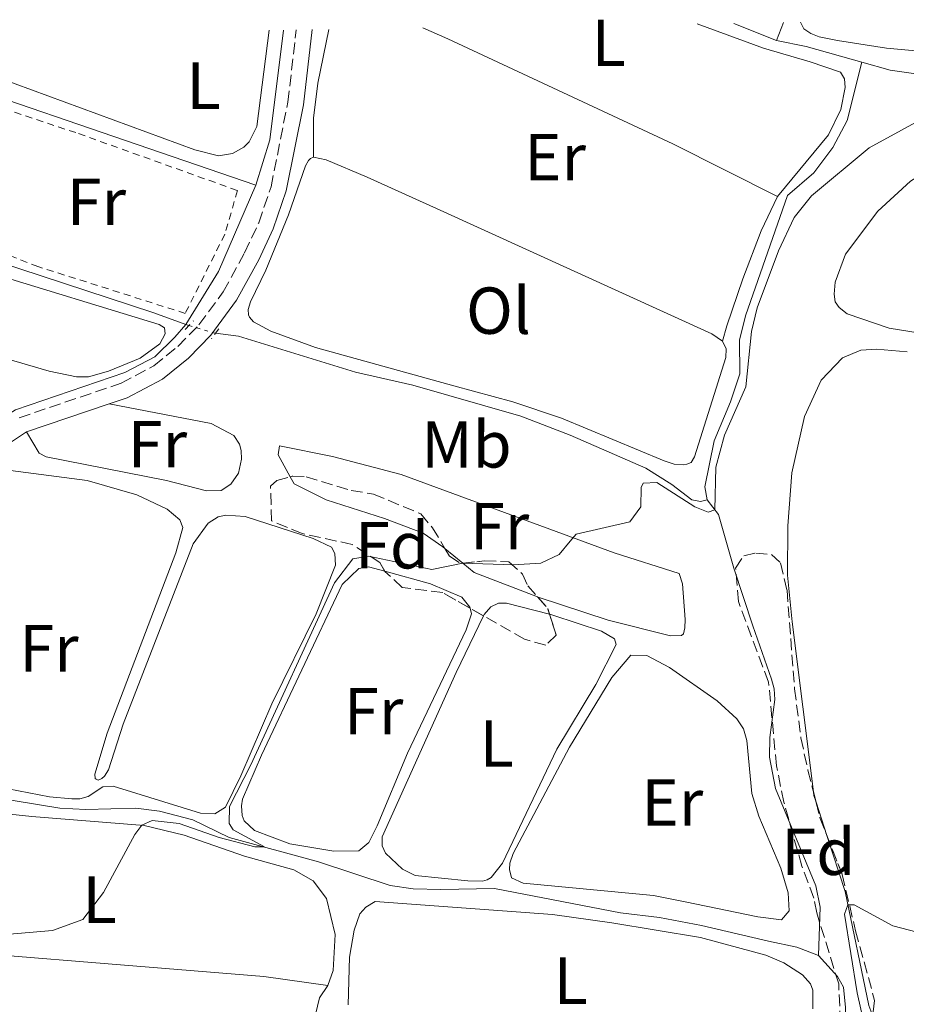
# Model space of a CAD drawing. Units: metres. Extents: x 605619 to 608782, y 4645029 to 4645992.
# Drawn here: x 607736 to 607870, y 4645831 to 4645979 of the extents above; entities that cross this region are included whole.
import ezdxf
from ezdxf.enums import TextEntityAlignment as Align

# ---------------------------------------------------------------- set-up
doc = ezdxf.new("R2010")
doc.units = ezdxf.units.M
doc.header["$MEASUREMENT"] = 0
for name, pattern in [('DGN Style 2', [1.7399219301090239, 1.043953158065414, -0.6959687720436097]), ('DGN Style 3', [2.435890702152634, 1.739921930109024, -0.6959687720436097]), ('DGN Style 5', [1.217945351076317, 0.5219765790327072, -0.6959687720436097])]:
    doc.linetypes.add(name, pattern=pattern)
for name, color, linetype, lineweight in [('Acequia sin especificar', 4, 'Continuous', 0), ('Acequia sin especificar no vista', 4, 'DGN Style 5', 0), ('Camino', 7, 'DGN Style 3', 0), ('Curva de nivel intermedia', 30, 'Continuous', 0), ('Etiqueta de uso rústico', 92, 'Continuous', 0), ('Etiqueta de zona arbolada', 92, 'Continuous', 0), ('Línea de cambio de uso (parcela vista)', 92, 'Continuous', 0), ('Margen derecho', 7, 'Continuous', 0), ('Pontón-alcantarilla (pasos de agua)', 1, 'DGN Style 2', 0), ('Tela metálica o alambrada', 7, 'DGN Style 2', 0), ('Zona arbolada', 92, 'DGN Style 3', 0)]:
    doc.layers.add(name, color=color, linetype=linetype, lineweight=lineweight)
doc.styles.add('Style-Arial', font='arial.ttf')

msp = doc.modelspace()

# ---------------------------------------------------------------- linework, layer by layer
at = {"layer": 'Acequia sin especificar', "color": 4, "linetype": 'Continuous', "lineweight": 0, "elevation": 413.3800000000047, "flags": 128}
msp.add_lwpolyline([(607850.3899999997, 4645976.050000001), (607843.9500000002, 4645978.65)], dxfattribs=at)
at = {"layer": 'Acequia sin especificar', "color": 4, "linetype": 'Continuous', "lineweight": 0, "extrusion": (0.02954399765999312, 0.07653302241115302, 0.9966292433412138), "elevation": 373940.9062527285, "flags": 128}
msp.add_lwpolyline([(1106080.495260593, -4537767.05674881), (1106080.495260593, -4537769.98224022)], dxfattribs=at)
at = {"layer": 'Acequia sin especificar', "color": 4, "linetype": 'Continuous', "lineweight": 0, "extrusion": (0.00979053332368963, -0.003033483892080553, 0.9999474703366743), "elevation": -7731.008767605874, "flags": 128}
msp.add_lwpolyline([(607742.835682853, 4645975.554349104), (607740.7660757828, 4645958.984272866), (607738.6561769133, 4645952.174241532)], dxfattribs=at)
at = {"layer": 'Acequia sin especificar', "color": 4, "linetype": 'Continuous', "lineweight": 0, "extrusion": (-0.01733655657533437, -0.01332115808994857, 0.9997609667081692), "elevation": -72014.23007412959, "flags": 128}
msp.add_lwpolyline([(-3313690.196297305, 3311879.961846119), (-3313745.280699151, 3311843.37105939), (-3313747.532851903, 3311841.998904888)], dxfattribs=at)
at = {"layer": 'Acequia sin especificar', "color": 4, "linetype": 'Continuous', "lineweight": 0, "extrusion": (0.009593783618717601, 0.04712550855273313, 0.9988429034435413), "elevation": 225188.4708737069, "flags": 128}
msp.add_lwpolyline([(331168.2610802766, -4668423.592492351), (331176.9806370558, -4668424.216294869), (331181.5423253404, -4668424.21629487)], dxfattribs=at)
at = {"layer": 'Acequia sin especificar', "color": 4, "linetype": 'Continuous', "lineweight": 0, "extrusion": (-0.1953937852131233, 0.1246983910161518, 0.9727649150632803), "elevation": 460988.9915819368, "flags": 128}
msp.add_lwpolyline([(-4243309.495062693, -1932843.246165148), (-4243318.86639774, -1932843.41873223), (-4243332.901226017, -1932845.748387842)], dxfattribs=at)
at = {"layer": 'Acequia sin especificar', "color": 4, "linetype": 'Continuous', "lineweight": 0, "extrusion": (-0.06066064965032333, 0.01887220220828018, 0.9979800226296168), "elevation": 51223.57344530938, "flags": 128}
msp.add_lwpolyline([(-4616746.355083913, -798184.0765054616), (-4616746.355083914, -798184.5487342202)], dxfattribs=at)
at = {"layer": 'Acequia sin especificar', "color": 4, "linetype": 'Continuous', "lineweight": 0}
for points in [[(607761.2800000003, 4645933.210000001, 412.6100000000006), (607756.4299999997, 4645935, 412.2400000000052), (607729.2699999996, 4645943.880000001, 412.2400000000052), (607720.5499999998, 4645947.24, 412.1499999999942), (607707.9400000004, 4645952.82, 412.1000000000058), (607685.4500000002, 4645960.689999999, 411.820000000007), (607685.2599999999, 4645961.289999999, 411.820000000007), (607686.9199999999, 4645966.52, 411.820000000007), (607688.29, 4645973.51, 411.820000000007), (607688.54, 4645976.310000001, 411.5899999999965)], [(607839.9500000002, 4645906.77, 414.3800000000047), (607839.6100000005, 4645908.720000001, 414.3800000000047), (607840.9800000006, 4645915.67, 414.3800000000047), (607843.4699999997, 4645921.550000001, 414.3800000000047), (607844.8899999997, 4645925.800000001, 414.429999999993), (607844.8300000001, 4645930.880000001, 414.429999999993), (607845.7400000002, 4645934.51, 414.429999999993), (607852.0499999998, 4645952.67, 414.0599999999977), (607856.04, 4645956.08, 413.7799999999988), (607858.9100000003, 4645959.92, 413.5899999999965), (607861.0800000001, 4645963.980000001, 413.5500000000029), (607863.2800000003, 4645972.789999999, 413.4100000000035)], [(607951.54, 4645966.199999999, 415.5099999999948), (607940.7199999997, 4645968.109999999, 414.3999999999942), (607933.8200000003, 4645969.77, 413.8399999999965), (607926.9299999997, 4645970.680000001, 413.6600000000035), (607922.9699999997, 4645970.76, 413.5599999999977), (607918.7800000003, 4645970.380000001, 413.5200000000041), (607914.5899999999, 4645969.34, 413.5599999999977), (607911.6600000003, 4645969.050000001, 413.5599999999977), (607906.0199999996, 4645969.880000001, 413.5599999999977), (607897.5899999999, 4645972.930000001, 413.5200000000041), (607893.9100000003, 4645973.619999999, 413.4700000000012), (607890.5499999998, 4645973.560000001, 413.4199999999983), (607883.4800000006, 4645972.380000001, 413.4199999999983), (607874.2599999999, 4645970.980000001, 413.4199999999983), (607871.4199999999, 4645971.02, 413.4199999999983), (607867.5499999998, 4645971.609999999, 413.4199999999983), (607863.2800000003, 4645972.789999999, 413.4100000000035)], [(607700.1699999999, 4645864.390000001, 413.7700000000041), (607699.2100000001, 4645864.67, 413.7200000000012), (607702.0899999999, 4645877.550000001, 413.679999999993), (607704.3899999997, 4645884.17, 413.5899999999965), (607708.04, 4645890.480000001, 413.4900000000052), (607719.9500000002, 4645903.949999999, 413.2599999999948), (607724.5899999999, 4645909.84, 413.2100000000065), (607727.9699999997, 4645914.980000001, 413.2100000000065), (607731.4000000004, 4645917.789999999, 413.1199999999953), (607735.5800000001, 4645920.33, 413.070000000007), (607752.0499999998, 4645925.99, 412.8399999999965), (607756.6100000005, 4645928.34, 412.8899999999995), (607759.6200000001, 4645931.33, 412.9799999999959), (607761.2800000003, 4645933.210000001, 412.6100000000006)], [(607839.9500000002, 4645906.77, 414.3800000000047), (607838.9199999999, 4645906.529999999, 414.3800000000047), (607837.6200000001, 4645906.76, 414.3800000000047), (607834.6299999999, 4645909.07, 414.3800000000047), (607830.7000000002, 4645911.529999999, 414.3399999999965), (607819.2599999999, 4645916.550000001, 414.1999999999971), (607811.7999999998, 4645919.41, 414.1100000000006), (607795.5199999996, 4645924.09, 413.8699999999953), (607786.8899999997, 4645926.050000001, 413.6900000000023), (607769.2100000001, 4645931.470000001, 413.0800000000018), (607765.75, 4645931.91, 412.8999999999942)], [(607856.75, 4645838.02, 418.4799999999959), (607857, 4645845.34, 417.9600000000065), (607856.3300000001, 4645848.550000001, 417.7799999999988), (607850.2599999999, 4645863.199999999, 416.9900000000052), (607849.3499999996, 4645867.949999999, 416.9900000000052), (607849.3799999999, 4645870.930000001, 416.9900000000052), (607850.1500000004, 4645876.67, 416.9900000000052), (607850.0499999998, 4645878.25, 416.9900000000052), (607849.6699999999, 4645879.74, 416.9900000000052), (607846.8399999999, 4645887.74, 416.6100000000006), (607843.9600000001, 4645896.439999999, 415.7299999999959), (607841.6399999997, 4645904.58, 415.3099999999977), (607839.9500000002, 4645906.77, 414.3800000000047)], [(607856.75, 4645838.02, 418.4799999999959), (607853.4800000006, 4645839.27, 418.2899999999936), (607849.1900000004, 4645840.180000001, 417.7299999999959), (607839.0700000003, 4645842.560000001, 417.0800000000018), (607832.7300000006, 4645843.789999999, 416.8500000000058), (607826.8600000005, 4645844.460000001, 416.6600000000035), (607807.8300000001, 4645848.15, 416.1000000000058), (607799.7300000006, 4645847.970000001, 415.8699999999953), (607795.5800000001, 4645848.100000001, 415.679999999993), (607792.0800000001, 4645848.59, 415.6399999999995), (607781.3099999996, 4645852.180000001, 415.1699999999983), (607767.8200000003, 4645855.850000001, 414.8899999999995), (607762.3200000003, 4645858.480000001, 414.8899999999995), (607757.2800000003, 4645859.810000001, 414.75), (607753.7400000002, 4645860.26, 414.6999999999971), (607746.1900000004, 4645860.039999999, 414.5200000000041), (607742.2699999996, 4645860.25, 414.5200000000041), (607735.1900000004, 4645861.430000001, 414.2400000000052), (607725.7699999996, 4645862.279999999, 414.0500000000029), (607715.0499999998, 4645864.33, 413.9600000000065), (607711.5599999996, 4645864.08, 413.9600000000065), (607709.2300000006, 4645863.230000001, 413.9600000000065), (607704.3399999999, 4645863.16, 413.9600000000065), (607704, 4645863.26, 413.9400000000023)], [(607860.8099999996, 4645826.82, 418.8099999999977), (607860.8399999999, 4645830.17, 418.7100000000065), (607860.5, 4645833.24, 418.5200000000041), (607859.6100000005, 4645834.869999999, 418.5200000000041), (607856.75, 4645838.02, 418.4799999999959)]]:
    msp.add_polyline3d(points, dxfattribs=at)
at = {"layer": 'Acequia sin especificar no vista', "color": 4, "linetype": 'DGN Style 5', "lineweight": 0, "extrusion": (-0.08097166813434242, -0.05757985293027165, 0.9950518325675656), "elevation": -316313.0258126087, "flags": 128}
msp.add_lwpolyline([(-3434012.238070144, 3171997.58956426), (-3434012.32155779, 3171997.488917287), (-3434015.513103942, 3171994.972742978)], dxfattribs=at)
at = {"layer": 'Camino', "color": 7, "linetype": 'DGN Style 3', "lineweight": 0}
msp.add_polyline3d([(607736.100000001, 4645919.149999999, 413.4199999999984), (607751.479999999, 4645924.359999999, 413.2400000000052), (607756.4299999999, 4645926.970000001, 413.2400000000052), (607760.050000001, 4645929.920000004, 413.3300000000019), (607763.2499999995, 4645933.149999999, 413.2799999999989), (607766.9100000008, 4645938.149999999, 413.3300000000019), (607770.1400000006, 4645944.04, 413.3800000000047), (607772.2600000018, 4645948.570000002, 413.2899999999936), (607774.1299999983, 4645954.010000002, 413.3099999999977), (607776.6600000006, 4645966.75, 413.4199999999984), (607777.91, 4645977.660000003, 413.5299999999989)], dxfattribs=at)
at = {"layer": 'Curva de nivel intermedia', "color": 30, "linetype": 'Continuous', "lineweight": 0, "flags": 128}
for points, elevation in [([(607829.9200000005, 4645905.710000001), (607829.9600000007, 4645908.65), (607830.2800000003, 4645909.300000001), (607832.3300000001, 4645909.399999999), (607838.0800000011, 4645905.699999998), (607840.0800000017, 4645904.92), (607841.1100000021, 4645905.249999999), (607841.2700000008, 4645911.720000001), (607842.5600000004, 4645916.55), (607845.7800000013, 4645923.81), (607846.6300000007, 4645932.149999999), (607847.5000000001, 4645935.740000002), (607850.7200000011, 4645944.330000001), (607853.0700000002, 4645949.369999999), (607855.6699999997, 4645952.65), (607864.3700000013, 4645959.859999998), (607874.1600000014, 4645965.21)], 415), ([(607728.7699999996, 4645840.75), (607741.1500000004, 4645841.779999998), (607745.7100000001, 4645843.48), (607748.8200000013, 4645847.55), (607753.5599999999, 4645856.269999999), (607754.6399999995, 4645857.670000001), (607756.1700000007, 4645858.419999999), (607760.2800000012, 4645857.970000001), (607766.3099999995, 4645855.819999999), (607771.6800000007, 4645854.4), (607773.12, 4645854.409999999), (607768.4000000015, 4645856.989999998), (607767.7900000013, 4645857.919999999), (607767.8300000017, 4645860.489999999), (607771.0599999992, 4645866.789999999), (607783.7100000003, 4645894.24), (607786.490000001, 4645897.890000001), (607788.82, 4645898.269999998), (607798.3799999999, 4645896.259999999), (607803.0800000004, 4645897.210000001), (607810.6399999998, 4645896.949999999), (607814.8200000018, 4645897.210000001), (607817.6100000013, 4645898.529999999), (607819.2850000015, 4645900.526862744), (607820.1600000017, 4645901.569999999), (607828.2599999999, 4645903.470000001), (607829.9200000005, 4645905.710000001)], 415), ([(607863.6700000018, 4645827.489999999), (607862.5700000019, 4645832.390000001), (607860.6600000008, 4645844.26), (607861.1799999995, 4645845.67), (607862.1100000015, 4645845.67), (607867.9499999998, 4645842.529999999), (607872.7900000013, 4645841.269999999)], 420.0000000000001)]:
    msp.add_lwpolyline(points, dxfattribs=dict(at, elevation=elevation))
at = {"layer": 'Línea de cambio de uso (parcela vista)', "color": 92, "linetype": 'Continuous', "lineweight": 0, "extrusion": (-0.03556024768397152, 0.02894420570284211, 0.9989482978317178), "elevation": 113272.7398201561, "flags": 128}
msp.add_lwpolyline([(-3986877.621338186, -2458813.070292046), (-3986877.621338186, -2458816.5904031)], dxfattribs=at)
at = {"layer": 'Línea de cambio de uso (parcela vista)', "color": 92, "linetype": 'Continuous', "lineweight": 0, "extrusion": (-0.0194115142011792, 0.04878328917877013, 0.9986207407285901), "elevation": 215258.1963144092, "flags": 128}
msp.add_lwpolyline([(-2282419.520241864, -4086315.844381394), (-2282411.983061757, -4086322.836297899), (-2282410.921878129, -4086324.740933286)], dxfattribs=at)
at = {"layer": 'Línea de cambio de uso (parcela vista)', "color": 92, "linetype": 'Continuous', "lineweight": 0, "extrusion": (0.05196254509276696, 0.004527699159359557, 0.9986387704509598), "elevation": 53040.40115053581, "flags": 128}
msp.add_lwpolyline([(4575561.146869124, -1007450.421743098), (4575560.585622443, -1007450.442832286), (4575559.555961316, -1007450.682482143)], dxfattribs=at)
at = {"layer": 'Línea de cambio de uso (parcela vista)', "color": 92, "linetype": 'Continuous', "lineweight": 0, "extrusion": (0.003666495051816788, -0.01124042690430993, 0.9999301023656824), "elevation": -49572.6422229127, "flags": 128}
msp.add_lwpolyline([(607850.7409408233, 4645597.425715835), (607852.3724579267, 4645592.424299868)], dxfattribs=at)
at = {"layer": 'Línea de cambio de uso (parcela vista)', "color": 92, "linetype": 'Continuous', "lineweight": 0, "extrusion": (0.01638626359116335, 0.3560699249771779, 0.9343156313004016), "elevation": 1664589.633895915, "flags": 128}
msp.add_lwpolyline([(-393565.8704650437, -4362042.688487795), (-393556.1704451381, -4362043.614292224), (-393492.9099348109, -4362046.026994675)], dxfattribs=at)
at = {"layer": 'Línea de cambio de uso (parcela vista)', "color": 92, "linetype": 'Continuous', "lineweight": 0}
for points in [[(607838.4199999999, 4645978.57, 413.7899999999936), (607848.4500000002, 4645974.9, 413.7899999999936), (607855.4900000002, 4645972.84, 413.9799999999959), (607860.0599999996, 4645971.27, 413.7899999999936), (607860.6699999999, 4645970.300000001, 413.7899999999936), (607860.7699999996, 4645968.99, 413.7899999999936), (607860.0899999999, 4645965.640000001, 413.7899999999936), (607858.2400000002, 4645961.850000001, 413.8399999999965), (607850.5499999998, 4645952.550000001, 413.8899999999995)], [(607854.0499999998, 4645978.810000001, 413.6399999999995), (607854.54, 4645977.82, 413.679999999993), (607855.5700000003, 4645977.130000001, 413.679999999993), (607856.8300000001, 4645976.619999999, 413.679999999993), (607859.6299999999, 4645976.07, 413.679999999993), (607867, 4645974.890000001, 413.820000000007), (607874.2199999997, 4645974.27, 413.9100000000035), (607879.0199999996, 4645974.619999999, 414.0500000000029), (607885.4400000004, 4645975.680000001, 414.0500000000029), (607891.7800000003, 4645975.930000001, 414.1000000000058), (607898.25, 4645975.34, 413.9600000000065), (607907.7999999998, 4645974.01, 414.0500000000029), (607910.0800000001, 4645973.970000001, 414.0500000000029), (607913.9900000002, 4645974.630000001, 414.4700000000012)], [(607773.8200000003, 4645977.600000001, 412.3999999999942), (607771.9800000006, 4645963.08, 412.3999999999942), (607770.8300000001, 4645960.789999999, 412.3999999999942), (607770.04, 4645959.99, 412.3999999999942), (607768.3200000003, 4645959.01, 412.3999999999942), (607766.1799999997, 4645958.67, 412.3999999999942), (607762.6399999997, 4645959.59, 412.3999999999942), (607733, 4645970.449999999, 412.2100000000065), (607716.2100000001, 4645975.32, 412.070000000007), (607712.9699999997, 4645976.680000001, 412.0200000000041)], [(607780.5499999998, 4645958.480000001, 413.8399999999965), (607780.5199999996, 4645964.350000001, 413.8899999999995), (607781.2000000002, 4645969.619999999, 413.75), (607782.8700000001, 4645977.730000001, 413.8399999999965)], [(607850.5499999998, 4645952.550000001, 413.8899999999995), (607834.7699999996, 4645960.449999999, 414.070000000007), (607800.7800000003, 4645976.32, 414.0299999999988), (607797.0300000003, 4645977.949999999, 414)], [(607842.2599999999, 4645930.710000001, 414.9600000000065), (607842.8200000003, 4645929.550000001, 414.9600000000065), (607842.7800000003, 4645928.24, 414.9600000000065), (607838.0499999998, 4645913.26, 414.8699999999953), (607837.54, 4645912.42, 414.8699999999953), (607836.8899999997, 4645912.140000001, 414.8699999999953), (607836.3300000001, 4645912.050000001, 414.8699999999953), (607834.9800000006, 4645912.130000001, 414.8699999999953), (607833.4400000004, 4645912.640000001, 414.8699999999953), (607817.9400000004, 4645919.09, 414.4900000000052), (607810.6200000001, 4645921.529999999, 414.3999999999942), (607801.7100000001, 4645923.960000001, 414.2100000000065), (607780.8099999996, 4645929.74, 413.8399999999965), (607774.0899999999, 4645932.220000001, 413.929999999993), (607771.4699999997, 4645933.609999999, 413.929999999993), (607770.8700000001, 4645934.350000001, 413.929999999993), (607770.7199999997, 4645934.680000001, 413.929999999993), (607770.6799999997, 4645935.470000001, 413.929999999993), (607771, 4645936.630000001, 413.929999999993), (607773.3499999996, 4645941.4, 413.8899999999995), (607776.7599999999, 4645949.75, 413.8399999999965), (607779.3399999999, 4645957.17, 413.8399999999965), (607779.7599999999, 4645957.970000001, 413.8399999999965), (607780.0800000001, 4645958.25, 413.8399999999965), (607780.5499999998, 4645958.480000001, 413.8399999999965)], [(607780.5499999998, 4645958.480000001, 413.8399999999965), (607782.4600000001, 4645958.07, 413.8399999999965), (607788.6200000001, 4645955.439999999, 413.9799999999959), (607799.6399999997, 4645950.460000001, 413.929999999993), (607840.6699999999, 4645931.82, 414.9600000000065), (607842.2599999999, 4645930.710000001, 414.9600000000065)], [(607877.0499999998, 4645931.09, 418.5399999999936), (607867.4000000004, 4645932.680000001, 418.2599999999948), (607861.0499999998, 4645934.84, 418.1199999999953), (607859.8399999999, 4645935.77, 418.1199999999953), (607859.2699999996, 4645936.65, 418.1199999999953), (607859.1299999999, 4645937.810000001, 418.1199999999953), (607859.2599999999, 4645939.630000001, 418.070000000007), (607860.8300000001, 4645943.83, 418.070000000007), (607865.6900000004, 4645950.33, 418.070000000007), (607870.6100000005, 4645954.82, 418.070000000007), (607875.1200000001, 4645957.59, 418.070000000007), (607878.6500000004, 4645958.17, 418.070000000007), (607884.0599999996, 4645958.42, 418.0200000000041), (607896.4600000001, 4645956.99, 418.0200000000041), (607898.7000000002, 4645956.109999999, 418.1600000000035), (607898.7000000002, 4645954.850000001, 418.1600000000035), (607898.3300000001, 4645953.92, 418.1199999999953)], [(607850.5499999998, 4645952.550000001, 413.8899999999995), (607848.0999999996, 4645947.369999999, 413.9799999999959), (607845.3399999999, 4645940.09, 414.3099999999977), (607842.9000000004, 4645933.039999999, 414.4900000000052), (607842.2599999999, 4645930.710000001, 414.9600000000065)], [(607731.2000000002, 4645941.140000001, 412.8500000000058), (607757.2300000006, 4645933.24, 412.9900000000052), (607758.0199999996, 4645932.730000001, 412.9900000000052), (607758.1699999999, 4645931.800000001, 412.9900000000052), (607757.3300000001, 4645930.300000001, 412.9900000000052), (607754.3600000005, 4645928.15, 412.9900000000052), (607749.5700000003, 4645926.17, 412.9900000000052), (607746.5899999999, 4645925.32, 412.9900000000052), (607744.7800000003, 4645925.310000001, 412.9900000000052), (607740.6299999999, 4645926.180000001, 412.9900000000052), (607725.79, 4645930.49, 412.75)], [(607870.0999999996, 4645929.08, 420.070000000007), (607865.4900000002, 4645929.480000001, 420.070000000007), (607863.1100000005, 4645929.369999999, 420.070000000007), (607860.3700000001, 4645928.199999999, 420.070000000007), (607857.1200000001, 4645924.83, 420.070000000007), (607854.6299999999, 4645919.32, 420.1600000000035), (607852.7100000001, 4645910.83, 420.2599999999948), (607852.0899999999, 4645902.859999999, 420.3500000000058), (607852.0800000001, 4645895.41, 420.3500000000058), (607852.7599999999, 4645888.369999999, 420.2100000000065), (607855.9703000003, 4645862.717300001, 420.1610999999976)], [(607749.7100000001, 4645921.24, 413.2700000000041), (607765.0999999996, 4645918.279999999, 413.6499999999942), (607768.5, 4645916.480000001, 413.6000000000058), (607769.3499999996, 4645915.180000001, 413.6000000000058), (607769.6299999999, 4645914.199999999, 413.6000000000058), (607769.6799999997, 4645912.9, 413.6000000000058), (607769.2300000006, 4645910.800000001, 413.6000000000058), (607768.0700000003, 4645909.119999999, 413.6000000000058), (607766.5800000001, 4645908.180000001, 413.6000000000058), (607764.3899999997, 4645908.119999999, 413.5500000000029), (607758.3300000001, 4645909.680000001, 413.5500000000029), (607740.1900000004, 4645913.279999999, 413.7400000000052), (607739.1200000001, 4645913.789999999, 413.7400000000052), (607737.2100000001, 4645917.01, 413.4199999999983)], [(607777.0120999999, 4645910.234200001, 414.4802999999956), (607775.2000000002, 4645913.539999999, 414.4499999999971), (607775.3799999999, 4645914.939999999, 414.4499999999971), (607783.4000000004, 4645913.300000001, 414.3999999999942), (607793.75, 4645910.600000001, 414.4900000000052), (607825.9000000004, 4645898.77, 415.1499999999942), (607835.7000000002, 4645895.640000001, 415.4700000000012), (607836.2199999997, 4645894.109999999, 415.4700000000012), (607836.6200000001, 4645888.710000001, 415.6999999999971), (607836.5800000001, 4645887.449999999, 415.6999999999971), (607836.3499999996, 4645886.560000001, 415.6999999999971), (607836.0700000003, 4645886.279999999, 415.6999999999971), (607834.3899999997, 4645886.27, 415.6999999999971), (607825.0199999996, 4645888.609999999, 415.570000000007), (607814.4299999997, 4645892.100000001, 415.4700000000012), (607814.3546000002, 4645892.129100001, 415.4670999999944)], [(607733.6699999999, 4645911.369999999, 414.25), (607746.3499999996, 4645909.710000001, 414.1499999999942), (607753.8600000005, 4645907.5, 414.1999999999971), (607758.4299999997, 4645905.380000001, 414.2899999999936), (607760.3499999996, 4645903.76, 414.429999999993), (607760.8200000003, 4645902.600000001, 414.429999999993), (607759.7699999996, 4645898.77, 414.25), (607749.4000000004, 4645871.560000001, 414.429999999993), (607747.5199999996, 4645865.4, 414.6199999999953), (607747.5700000003, 4645864.75, 414.6199999999953), (607747.7100000001, 4645864.609999999, 414.6699999999983), (607748.04, 4645864.480000001, 414.6699999999983)], [(607800.3536, 4645899.424699999, 414.8386000000028), (607800.04, 4645899.680000001, 414.820000000007), (607797.0999999996, 4645901.720000001, 414.820000000007), (607791.2699999996, 4645903.970000001, 414.7700000000041), (607782.4500000002, 4645906.77, 414.6300000000047), (607777.5899999999, 4645909.180000001, 414.4900000000052), (607777.0120999999, 4645910.234200001, 414.4802999999956)], [(607748.04, 4645864.480000001, 414.6699999999983), (607748.5899999999, 4645864.710000001, 414.6699999999983), (607749.0099999999, 4645865.09, 414.8500000000058), (607749.6100000005, 4645866.02, 414.8999999999942), (607751.8200000003, 4645872.92, 414.8099999999977), (607762.3700000001, 4645900.130000001, 414.7599999999948), (607764.6399999997, 4645903.26, 414.6699999999983), (607766.1299999999, 4645904.199999999, 414.6699999999983), (607767.29, 4645904.439999999, 414.6699999999983), (607770.2300000006, 4645904.27, 414.6199999999953), (607780.4900000002, 4645900.960000001, 414.5299999999988), (607783.2400000002, 4645899.619999999, 414.5299999999988), (607783.7599999999, 4645898.689999999, 414.5299999999988), (607783.8600000005, 4645896.92, 414.5299999999988), (607780.9100000003, 4645889.59, 414.6199999999953), (607774.2599999999, 4645876.01, 414.7599999999948), (607769.5599999996, 4645865.130000001, 415.0399999999936), (607767.25, 4645860.41, 414.9499999999971), (607765.6200000001, 4645859.380000001, 414.8999999999942), (607763.4800000006, 4645859.51, 414.8999999999942), (607750.3200000003, 4645863.600000001, 414.8500000000058), (607748.7400000002, 4645863.5, 414.8999999999942), (607746.5099999999, 4645862, 414.7599999999948), (607745.25, 4645861.67, 414.7599999999948), (607744.04, 4645861.66, 414.6699999999983), (607740.6900000004, 4645861.970000001, 414.570000000007), (607732.8499999996, 4645863.480000001, 414.2899999999936)], [(607804.1500000004, 4645890.4343, 415.2700000000041), (607804.3899999997, 4645889.560000001, 415.2700000000041), (607803.5700000003, 4645887.180000001, 415.2700000000041), (607794.7000000002, 4645868.550000001, 415.3699999999953), (607790.1399999997, 4645857.58, 415.4100000000035), (607788.8899999997, 4645855.060000001, 415.4100000000035), (607787.3600000005, 4645853.84, 415.4100000000035), (607783.5800000001, 4645853.779999999, 415.3699999999953), (607776.9600000001, 4645854.869999999, 415.320000000007), (607771.6399999997, 4645856.890000001, 415.2299999999959), (607770.0499999998, 4645858.33, 415.320000000007), (607769.7699999996, 4645859.17, 415.4100000000035), (607769.6699999999, 4645860.609999999, 415.4100000000035), (607769.8099999996, 4645861.640000001, 415.4100000000035), (607772.6699999999, 4645868.26, 415.2700000000041), (607784.8499999996, 4645893.99, 415.2700000000041), (607787.3600000005, 4645896.42, 415.2700000000041), (607788.8499999996, 4645896.66, 415.2700000000041), (607791.2818, 4645895.992799999, 415.2596000000049)], [(607791.2818, 4645895.992799999, 415.2596000000049), (607798.1799999997, 4645894.100000001, 415.2299999999959), (607802.9400000004, 4645892.109999999, 415.2700000000041), (607804.1100000005, 4645890.58, 415.2700000000041), (607804.1500000004, 4645890.4343, 415.2700000000041)], [(607806.2015000005, 4645889.2663, 415.6432999999961), (607806.2999999998, 4645889.470000001, 415.6399999999995), (607807.2800000003, 4645890.640000001, 415.6399999999995), (607808.4400000004, 4645891.16, 415.6399999999995), (607809.6500000004, 4645891.17, 415.6399999999995), (607816.1574999997, 4645889.505899999, 415.6399999999995)], [(607816.1574999997, 4645889.505899999, 415.6399999999995), (607816.6500000004, 4645889.380000001, 415.6399999999995), (607823.9699999997, 4645886.939999999, 415.7400000000052), (607825.9800000006, 4645885.789999999, 415.7400000000052), (607826.2199999997, 4645884.949999999, 415.7400000000052), (607823.1200000001, 4645878.930000001, 415.7400000000052), (607817.25, 4645869.16, 415.9700000000012), (607809.0300000003, 4645851.980000001, 416.1600000000035), (607807.3600000005, 4645849.779999999, 416.25), (607806.7599999999, 4645849.449999999, 416.25), (607806.0599999996, 4645849.26, 416.25), (607803.8200000003, 4645849.300000001, 415.8300000000018), (607795.8499999996, 4645850.100000001, 415.7400000000052), (607793.9400000004, 4645851.07, 415.8300000000018), (607791.4100000003, 4645853.49, 415.8800000000047), (607790.9000000004, 4645854.600000001, 415.8800000000047), (607790.8899999997, 4645855.91, 415.9199999999983), (607802.0599999996, 4645880.699999999, 415.7799999999988), (607806.2015000005, 4645889.2663, 415.6432999999961)], [(607851.1399999997, 4645843.41, 417.4199999999983), (607847.5999999996, 4645843.859999999, 417.0899999999965), (607836.6399999997, 4645846.140000001, 416.7599999999948), (607831.8300000001, 4645847.100000001, 416.7599999999948), (607812.1699999999, 4645848.92, 416.8099999999977), (607810.3899999997, 4645849.75, 416.8099999999977), (607810.1100000005, 4645851.01, 416.8099999999977), (607810.1500000004, 4645851.939999999, 416.8099999999977), (607810.6500000004, 4645853.430000001, 416.7599999999948), (607819.1600000003, 4645869.449999999, 416.6699999999983), (607825.54, 4645879.960000001, 416.5299999999988), (607828.4199999999, 4645883.33, 416.5299999999988), (607830.8399999999, 4645883.289999999, 416.5299999999988), (607834.25, 4645881.49, 416.6199999999953), (607841.4400000004, 4645876.439999999, 416.7200000000012), (607844.4400000004, 4645873.75, 416.8099999999977), (607845.4199999999, 4645872.220000001, 416.8099999999977), (607845.9400000004, 4645870.449999999, 416.8099999999977), (607846.6799999997, 4645862.49, 416.8999999999942), (607847.7199999997, 4645859.050000001, 417.0399999999936), (607851.0599999996, 4645851.189999999, 417.320000000007), (607852.1500000004, 4645847.51, 417.4199999999983), (607852.3399999999, 4645844.76, 417.4199999999983), (607851.1399999997, 4645843.41, 417.4199999999983)], [(607704.4500000002, 4645858.109999999, 414.6300000000047), (607706.6299999999, 4645860.449999999, 414.5899999999965), (607709.3799999999, 4645861.4, 414.5899999999965), (607713.3399999999, 4645861.600000001, 414.6300000000047), (607738.04, 4645859.01, 414.679999999993), (607755, 4645857.640000001, 415.0099999999948), (607761.0199999996, 4645856.17, 415.3800000000047), (607770.1200000001, 4645853, 415.6600000000035), (607777.5800000001, 4645850.939999999, 415.8899999999995), (607780.4800000006, 4645849.32, 415.8899999999995), (607782.4900000002, 4645846.619999999, 415.8899999999995), (607783.8200000003, 4645841.180000001, 415.9400000000023), (607783.5199999996, 4645835.77, 416.0800000000018), (607782.6900000004, 4645833.529999999, 416.0800000000018)], [(607857.9990999997, 4645856.153899999, 420.0853000000062), (607860.7599999999, 4645847.689999999, 419.9799999999959), (607864.3300000001, 4645830.51, 420.1600000000035), (607864.9248000003, 4645828.8717, 420.1600000000035)], [(607785.75, 4645830.600000001, 417.0299999999988), (607785.9500000002, 4645837.779999999, 417.0299999999988), (607786.6799999997, 4645841.84, 417.0299999999988), (607787.5, 4645844.310000001, 417.0299999999988), (607788.4299999997, 4645845.34, 417.0299999999988), (607789.8300000001, 4645846.180000001, 417.0299999999988), (607816.6200000001, 4645844.199999999, 416.9799999999959), (607825.5700000003, 4645842.939999999, 417.0800000000018), (607838.9100000003, 4645840.76, 417.6399999999995), (607848.7999999998, 4645838.060000001, 417.9600000000065), (607851.5, 4645836.949999999, 418.0599999999977), (607854.3499999996, 4645835.100000001, 418.1499999999942), (607855.5199999996, 4645833.75, 418.1999999999971), (607855.9000000004, 4645832.82, 418.1999999999971), (607855.8700000001, 4645829.980000001, 418.1999999999971)], [(607782.6900000004, 4645833.529999999, 416.0800000000018), (607781.4400000004, 4645831.66, 416.0299999999988), (607780.8499999996, 4645829.15, 415.9400000000023), (607780.6699999999, 4645825.65, 415.9400000000023), (607780.0300000003, 4645823.230000001, 415.9400000000023), (607779.0199999996, 4645821.5, 415.8000000000029), (607778.4100000003, 4645821.119999999, 415.75), (607766.3600000005, 4645818.619999999, 415.5500000000029), (607756.4500000002, 4645816.619999999, 415.4100000000035), (607742.8499999996, 4645814.789999999, 415.320000000007), (607730.9800000006, 4645812.550000001, 415.320000000007), (607720.3700000001, 4645809.980000001, 415.320000000007), (607719.6200000001, 4645810.029999999, 415.320000000007), (607716.1600000003, 4645812.09, 415.3300000000018)]]:
    msp.add_polyline3d(points, dxfattribs=at)
at = {"layer": 'Margen derecho', "color": 7, "linetype": 'Continuous', "lineweight": 0, "extrusion": (0.01076632399485174, 0.003643324036812386, 0.9999354041424879), "elevation": 23883.07011693637, "flags": 128}
msp.add_lwpolyline([(607697.5349243153, 4645860.830475957), (607710.0358147846, 4645865.060504029)], dxfattribs=at)
at = {"layer": 'Margen derecho', "color": 7, "linetype": 'Continuous', "lineweight": 0}
for points in [[(607749.7100000011, 4645921.239999999, 413.2700000000041), (607752.4200000024, 4645922.16, 413.2400000000052), (607757.7499999988, 4645924.980000001, 413.2400000000052), (607761.6499999991, 4645928.160000001, 413.3300000000019), (607765.0599999977, 4645931.600000001, 413.2799999999989), (607768.9200000024, 4645936.870000003, 413.3300000000019), (607772.2600000018, 4645942.960000001, 413.3800000000047), (607774.4600000011, 4645947.670000004, 413.2899999999936), (607776.4299999981, 4645953.390000002, 413.3099999999977), (607779.010000002, 4645966.38, 413.4199999999984), (607780.3099999984, 4645977.699999999, 413.5299999999989)], [(607704.4499999986, 4645858.110000002, 414.6300000000047), (607703.3199999998, 4645862.210000004, 414.3999999999943), (607703.0699999996, 4645864.680000001, 414.3500000000059), (607703.1599999989, 4645866.960000002, 414.3099999999976), (607703.9799999992, 4645870.320000002, 414.1699999999984), (607705.0799999967, 4645874.66, 414.0800000000017), (607707.1499999987, 4645879.420000004, 413.9499999999972), (607709.4200000018, 4645884.27, 413.8500000000058), (607712.3299999976, 4645888.520000001, 413.7599999999948), (607723.9599999995, 4645903.109999999, 413.6100000000008), (607729.760000002, 4645910.410000003, 413.5599999999978), (607733.2800000003, 4645914.430000001, 413.4700000000014), (607737.2099999996, 4645917.010000003, 413.4199999999984)]]:
    msp.add_polyline3d(points, dxfattribs=at)
at = {"layer": 'Pontón-alcantarilla (pasos de agua)', "color": 1, "linetype": 'DGN Style 2', "lineweight": 0, "extrusion": (-0.01586901813314151, -0.01586901813554371, 0.9997481425473638), "elevation": -82957.82372786441, "flags": 128}
msp.add_lwpolyline([(-2855418.337825991, 3713996.04245126), (-2855418.337825991, 3713997.824809248)], dxfattribs=at)
at = {"layer": 'Pontón-alcantarilla (pasos de agua)', "color": 1, "linetype": 'DGN Style 2', "lineweight": 0, "elevation": 413.2799999999988, "flags": 128}
msp.add_lwpolyline([(607766.2300000006, 4645932.560000001), (607765.1200000001, 4645931.060000001)], dxfattribs=at)
at = {"layer": 'Tela metálica o alambrada', "color": 7, "linetype": 'DGN Style 2', "lineweight": 0}
msp.add_polyline3d([(607728.8200000003, 4645967.449999999, 412.570000000007), (607745.0800000001, 4645962.02, 412.6100000000006), (607769.0700000003, 4645953.42, 412.9900000000052), (607767.1399999997, 4645946.84, 413.0800000000018), (607761.1799999997, 4645934.890000001, 413.2700000000041), (607738.9299999997, 4645941.960000001, 412.75), (607720.1299999999, 4645949.300000001, 412.6499999999942)], dxfattribs=at)
at = {"layer": 'Zona arbolada', "color": 92, "linetype": 'DGN Style 3', "lineweight": 0, "extrusion": (-0.05228611255206277, -0.01659924058791466, 0.9984941800762275), "elevation": -108481.3608821645, "flags": 128}
msp.add_lwpolyline([(-4244184.218395636, 1982141.330508473), (-4244182.089724147, 1982142.256539949), (-4244181.172632514, 1982142.256539949)], dxfattribs=at)
at = {"layer": 'Zona arbolada', "color": 92, "linetype": 'DGN Style 3', "lineweight": 0, "extrusion": (-0.01715115770434528, 0.009764831683033897, 0.9998052239569478), "elevation": 35359.14547270584, "flags": 128}
msp.add_lwpolyline([(-4338113.873318281, -1770094.1727908), (-4338113.873318281, -1770096.533944714)], dxfattribs=at)
at = {"layer": 'Zona arbolada', "color": 92, "linetype": 'DGN Style 3', "lineweight": 0, "extrusion": (-0.003609373510047311, 0.0141859729279334, 0.9998928595579393), "elevation": 64133.18777739791, "flags": 128}
msp.add_lwpolyline([(607853.5302111319, 4645420.375597114), (607853.9277937318, 4645418.813139888)], dxfattribs=at)
at = {"layer": 'Zona arbolada', "color": 92, "linetype": 'DGN Style 3', "lineweight": 0, "extrusion": (0.1071412551453241, 0.04229734378205048, 0.9933436898449941), "elevation": 262052.4303058882, "flags": 128}
msp.add_lwpolyline([(4098100.502936352, -2256195.072325613), (4098098.000268038, -2256194.751112064), (4098095.252190524, -2256194.751112064)], dxfattribs=at)
at = {"layer": 'Zona arbolada', "color": 92, "linetype": 'DGN Style 3', "lineweight": 0}
msp.add_polyline3d([(607801.04, 4645898.27, 417.3800000000047), (607802.7599999999, 4645897.17, 417.4799999999959), (607806.3399999999, 4645897.560000001, 417.5200000000041), (607810.0199999996, 4645897.439999999, 417.570000000007), (607812.0800000001, 4645895.58, 417.6600000000035), (607812.8799999999, 4645893.82, 417.75), (607815.8799999999, 4645890.380000001, 417.8500000000058), (607817.1500000004, 4645886.380000001, 417.8500000000058), (607815.5800000001, 4645884.84, 417.8000000000029), (607812.3600000005, 4645885.76, 417.6199999999953), (607800.0300000003, 4645892.779999999, 417.3399999999965), (607793.9199999999, 4645893.550000001, 417.4799999999959), (607791.2999999998, 4645895.960000001, 417.3399999999965), (607790.5499999998, 4645897.310000001, 417.2899999999936), (607786.3600000005, 4645900.039999999, 417.1100000000006), (607778.8399999999, 4645901.680000001, 417.0099999999948), (607774.2100000001, 4645903.59, 417.0099999999948), (607774.0499999998, 4645908.83, 416.4900000000052), (607774.9800000006, 4645909.680000001, 416.3999999999942), (607777.4000000004, 4645910.34, 416.3999999999942), (607779.4000000004, 4645910.26, 416.5399999999936), (607786.2199999997, 4645908.189999999, 417.0099999999948), (607789.5700000003, 4645907.640000001, 417.0599999999977), (607796.7100000001, 4645904.65, 417.2899999999936), (607798.4900000002, 4645902.560000001, 417.3399999999965)], close=True, dxfattribs=at)
for points in [[(607791.2818, 4645895.992799999, 417.3387999999977), (607790.5499999998, 4645897.310000001, 417.2899999999936), (607786.3600000005, 4645900.039999999, 417.1100000000006), (607778.8399999999, 4645901.680000001, 417.0099999999948), (607774.2100000001, 4645903.59, 417.0099999999948), (607774.0499999998, 4645908.83, 416.4900000000052), (607774.9800000006, 4645909.680000001, 416.3999999999942), (607777.0120999999, 4645910.234200001, 416.3999999999942)], [(607777.0120999999, 4645910.234200001, 416.3999999999942), (607777.4000000004, 4645910.34, 416.3999999999942), (607779.4000000004, 4645910.26, 416.5399999999936), (607786.2199999997, 4645908.189999999, 417.0099999999948), (607789.5700000003, 4645907.640000001, 417.0599999999977), (607796.7100000001, 4645904.65, 417.2899999999936), (607798.4900000002, 4645902.560000001, 417.3399999999965), (607800.3536, 4645899.424699999, 417.3692000000011)], [(607800.3536, 4645899.424699999, 417.3692000000011), (607801.04, 4645898.27, 417.3800000000047), (607802.7599999999, 4645897.17, 417.4799999999959), (607803.0807999996, 4645897.2049, 417.4836000000068)], [(607860.2699999996, 4645823.09, 421.4700000000012), (607859.79, 4645833.77, 421.6600000000035), (607856.4699999997, 4645844.480000001, 421.1000000000058), (607856.0199999996, 4645846.689999999, 421.1000000000058), (607854.2199999997, 4645851.529999999, 421.1000000000058), (607851.5199999996, 4645861.15, 420.820000000007), (607850.4000000004, 4645866.630000001, 420.7899999999936), (607849.2100000001, 4645879.27, 420.7200000000012), (607844.6699999999, 4645891.41, 420.6199999999953), (607844.2400000002, 4645896.470000001, 420.5599999999977), (607845.4500000002, 4645898.310000001, 420.5399999999936), (607847.2599999999, 4645898.74, 420.5399999999936), (607849.6399999997, 4645898.52, 420.6300000000047), (607851, 4645897.27, 420.7200000000012), (607851.9900000002, 4645893.119999999, 420.7200000000012), (607853.1299999999, 4645878.27, 421), (607854.0899999999, 4645870.859999999, 420.9600000000065), (607855.1399999997, 4645865.980000001, 421.0800000000018), (607856.9900000002, 4645858.710000001, 421.1900000000023), (607860.3300000001, 4645850.25, 421.1900000000023), (607862.3300000001, 4645841.76, 421.4600000000065), (607865.2100000001, 4645831.26, 421.5200000000041), (607864.8099999996, 4645827.91, 421.5200000000041)], [(607860.2699999996, 4645823.09, 421.4700000000012), (607859.79, 4645833.77, 421.6600000000035), (607856.4699999997, 4645844.480000001, 421.1000000000058), (607856.0199999996, 4645846.689999999, 421.1000000000058), (607854.2199999997, 4645851.529999999, 421.1000000000058), (607851.5199999996, 4645861.15, 420.820000000007), (607850.4000000004, 4645866.630000001, 420.7899999999936), (607849.2100000001, 4645879.27, 420.7200000000012), (607844.6699999999, 4645891.41, 420.6199999999953), (607844.2400000002, 4645896.470000001, 420.5599999999977), (607845.4500000002, 4645898.310000001, 420.5399999999936), (607847.2599999999, 4645898.74, 420.5399999999936), (607849.6399999997, 4645898.52, 420.6300000000047), (607851, 4645897.27, 420.7200000000012), (607851.9900000002, 4645893.119999999, 420.7200000000012), (607853.1299999999, 4645878.27, 421), (607854.0899999999, 4645870.859999999, 420.9600000000065), (607855.1399999997, 4645865.980000001, 421.0800000000018), (607855.9703000003, 4645862.717300001, 421.1294000000053)], [(607803.0807999996, 4645897.2049, 417.4836000000068), (607806.3399999999, 4645897.560000001, 417.5200000000041), (607810.0199999996, 4645897.439999999, 417.570000000007), (607812.0800000001, 4645895.58, 417.6600000000035), (607812.8799999999, 4645893.82, 417.75), (607814.3546000002, 4645892.129100001, 417.7991999999941)], [(607804.1500000004, 4645890.4343, 417.4334999999992), (607800.0300000003, 4645892.779999999, 417.3399999999965), (607793.9199999999, 4645893.550000001, 417.4799999999959), (607791.2999999998, 4645895.960000001, 417.3399999999965), (607791.2818, 4645895.992799999, 417.3387999999977)], [(607816.1574999997, 4645889.505899999, 417.8500000000058), (607817.1500000004, 4645886.380000001, 417.8500000000058), (607815.5800000001, 4645884.84, 417.8000000000029), (607812.3600000005, 4645885.76, 417.6199999999953), (607806.2015000005, 4645889.2663, 417.4801000000007)], [(607857.9990999997, 4645856.153899999, 421.1900000000023), (607860.3300000001, 4645850.25, 421.1900000000023), (607862.3300000001, 4645841.76, 421.4600000000065), (607865.2100000001, 4645831.26, 421.5200000000041), (607864.9248000003, 4645828.8717, 421.5200000000041)]]:
    msp.add_polyline3d(points, dxfattribs=at)

# ---------------------------------------------------------------- texts
at = {"layer": 'Etiqueta de uso rústico', "color": 92, "linetype": 'Continuous', "lineweight": 0, "style": 'Style-Arial'}
for s, p in [('L', (607825.0714203793, 4645975.700009998, 413.9100000000035)), ('L', (607763.9414203793, 4645969.250009999, 412.3699999999953)), ('Er', (607816.985456607, 4645958.460010001, 414.0099999999948)), ('Fr', (607747.7636852664, 4645951.720009998, 412.5899999999965)), ('Ol', (607808.444633439, 4645935.310009998, 414.2299999999959)), ('Mb', (607803.6102462417, 4645915.130009999, 414.4799999999959)), ('Fr', (607756.9736852676, 4645915.170010001, 413.5500000000029)), ('Fr', (607808.6036852681, 4645902.780009999, 414.8000000000029)), ('Fr', (607740.5936852661, 4645884.370010001, 414.4199999999983)), ('Fr', (607789.6036852669, 4645874.890009998, 415.3300000000018)), ('L', (607808.181420378, 4645870.000009998, 415.8999999999942)), ('Er', (607834.6854566097, 4645861.12001, 416.7899999999936)), ('L', (607748.2414203818, 4645846.460010001, 414.9900000000052)), ('L', (607819.3414203783, 4645834.240009997, 417.179999999993))]:
    msp.add_text(s, height=7.000000000000002, dxfattribs=at).set_placement(p, align=Align.MIDDLE_CENTER)
at = {"layer": 'Etiqueta de zona arbolada', "color": 92, "linetype": 'Continuous', "lineweight": 0, "style": 'Style-Arial'}
for p in [(607792.3874413652, 4645899.92001, 414.9199999999983), (607856.7174413658, 4645853.680009999, 419.1499999999942)]:
    msp.add_text('Fd', height=7.000000000000002, dxfattribs=at).set_placement(p, align=Align.MIDDLE_CENTER)

doc.saveas('drawing.dxf')
